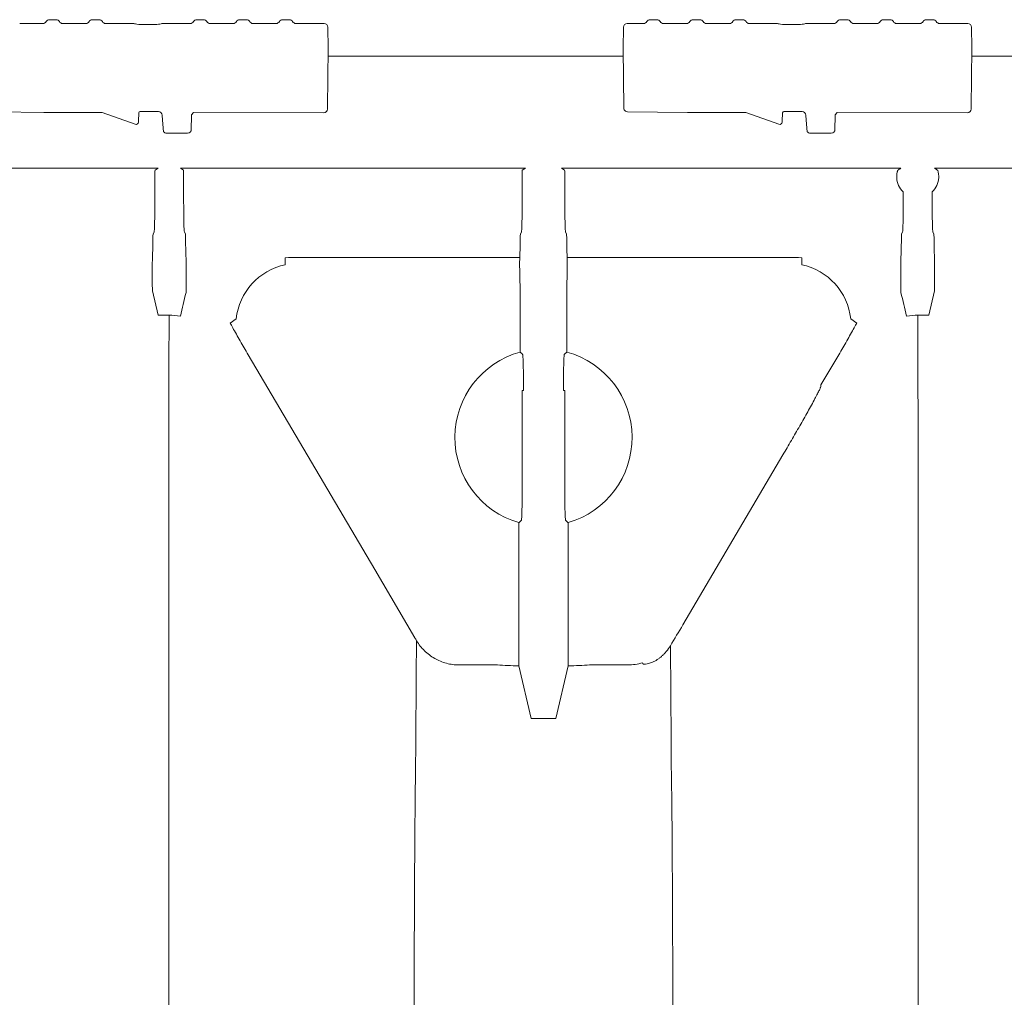
# Model space of a CAD drawing. Units: inches. Extents: x 5 to 2500, y -41 to 285.
# Drawn here: x 2167 to 2175, y 251 to 259 of the extents above; entities that cross this region are included whole.
import ezdxf

# ---------------------------------------------------------------- set-up
doc = ezdxf.new("R2010")
doc.units = ezdxf.units.IN
doc.header["$MEASUREMENT"] = 0

msp = doc.modelspace()

# ---------------------------------------------------------------- linework, layer by layer
at = {"linetype": 'Continuous', "lineweight": 18}
for p, q in [((2167.4147, 258.6413), (2167.3611, 258.6413)), ((2167.7505, 258.6413), (2167.6968, 258.6413)), ((2168.567, 258.6413), (2168.5133, 258.6413)), ((2168.9027, 258.6413), (2168.8491, 258.6413)), ((2169.2385, 258.6413), (2169.1849, 258.6413)), ((2172.1122, 258.6413), (2172.0586, 258.6413)), ((2172.448, 258.6413), (2172.3943, 258.6413)), ((2172.7837, 258.6413), (2172.7301, 258.6413)), ((2173.6002, 258.6413), (2173.5466, 258.6413)), ((2173.936, 258.6413), (2173.8824, 258.6413)), ((2174.2718, 258.6413), (2174.2182, 258.6413)), ((2167.3106, 258.6116), (2167.1294, 258.6116)), ((2167.6464, 258.6116), (2167.4651, 258.6116)), ((2168.0203, 258.6116), (2167.8009, 258.6116)), ((2168.4629, 258.6116), (2168.2435, 258.6116)), ((2168.7987, 258.6116), (2168.6174, 258.6116)), ((2169.1345, 258.6116), (2168.9532, 258.6116)), ((2169.5098, 258.6116), (2169.289, 258.6116)), ((2169.5402, 258.4157), (2169.5388, 258.583)), ((2171.8501, 258.583), (2171.8486, 258.4157)), ((2172.0081, 258.6116), (2171.8791, 258.6116)), ((2172.3439, 258.6116), (2172.1626, 258.6116)), ((2172.6797, 258.6116), (2172.4984, 258.6116)), ((2173.0536, 258.6116), (2172.8342, 258.6116)), ((2173.4962, 258.6116), (2173.2768, 258.6116)), ((2173.832, 258.6116), (2173.6507, 258.6116)), ((2174.1677, 258.6116), (2173.9864, 258.6116)), ((2174.5431, 258.6116), (2174.3222, 258.6116)), ((2174.5734, 258.4224), (2174.572, 258.583)), ((2169.5362, 257.9566), (2169.5402, 258.4157)), ((2169.5402, 258.4157), (2169.5402, 258.4157)), ((2171.8486, 258.4157), (2171.8527, 257.9518)), ((2171.8486, 258.4157), (2171.8486, 258.4157)), ((2174.5695, 257.9566), (2174.5735, 258.4157)), ((2174.5735, 258.4157), (2174.5734, 258.4224)), ((2174.5735, 258.4157), (2174.5735, 258.4157)), ((2169.5397, 258.3548), (2171.8492, 258.3548)), ((2174.573, 258.3548), (2176.8824, 258.3548)), ((2169.5361, 257.9429), (2169.5362, 257.9566)), ((2171.8527, 257.9518), (2171.8527, 257.9513)), ((2174.5694, 257.9429), (2174.5695, 257.9566)), ((2166.8484, 257.9217), (2167.3174, 257.9145)), ((2167.7733, 257.9144), (2167.3318, 257.9144)), ((2168.0327, 257.8236), (2167.7733, 257.9144)), ((2168.0584, 257.847), (2168.0619, 257.9138)), ((2168.0715, 257.923), (2168.2142, 257.923)), ((2168.2432, 257.8954), (2168.2452, 257.8558)), ((2168.4723, 257.8883), (2168.4713, 257.7827)), ((2169.5071, 257.9142), (2168.4891, 257.9143)), ((2171.8817, 257.9217), (2172.3506, 257.9145)), ((2172.8066, 257.9144), (2172.3651, 257.9144)), ((2173.066, 257.8236), (2172.8066, 257.9144)), ((2173.0916, 257.847), (2173.0951, 257.9138)), ((2173.1048, 257.923), (2173.2475, 257.923)), ((2173.2764, 257.8954), (2173.2785, 257.8558)), ((2173.5055, 257.8883), (2173.5046, 257.7827)), ((2174.5404, 257.9142), (2173.5224, 257.9143)), ((2168.0327, 257.8236), (2168.0327, 257.8236)), ((2168.0584, 257.8408), (2168.0584, 257.847)), ((2173.066, 257.8236), (2173.066, 257.8236)), ((2173.0916, 257.8408), (2173.0916, 257.847)), ((2168.4424, 257.754), (2168.2778, 257.754)), ((2173.4756, 257.754), (2173.3111, 257.754)), ((2166.9869, 257.4802), (2168.2118, 257.4802)), ((2168.1876, 257.464), (2168.2118, 257.4802)), ((2168.3857, 257.4802), (2171.084, 257.4802)), ((2168.41, 257.464), (2168.3857, 257.4802)), ((2171.084, 257.4802), (2171.0597, 257.464)), ((2171.3662, 257.4802), (2174.0198, 257.4802)), ((2171.3662, 257.4802), (2171.3904, 257.464)), ((2174.2831, 257.4802), (2175.4632, 257.4802)), ((2168.1861, 257.2228), (2168.1861, 257.4061)), ((2168.4115, 257.2228), (2168.4115, 257.4061)), ((2171.0582, 257.4061), (2171.0582, 257.2228)), ((2171.3919, 257.4061), (2171.3919, 257.2228)), ((2174.0387, 257.2944), (2174.0387, 257.2228)), ((2174.2642, 257.2944), (2174.2642, 257.2228)), ((2168.1724, 256.9644), (2168.1801, 256.9817)), ((2168.4251, 256.9644), (2168.4175, 256.9817)), ((2171.0522, 256.9817), (2171.0446, 256.9644)), ((2171.3979, 256.9817), (2171.4056, 256.9644)), ((2174.0328, 256.9817), (2174.0251, 256.9644)), ((2174.2701, 256.9817), (2174.2778, 256.9644)), ((2169.206, 256.7252), (2169.206, 256.7798)), ((2169.3053, 256.7827), (2171.0396, 256.7827)), ((2171.4105, 256.7827), (2173.145, 256.7827)), ((2173.2443, 256.7798), (2173.2443, 256.7252)), ((2168.1663, 256.7252), (2168.1663, 256.58)), ((2168.4313, 256.7252), (2168.4313, 256.5656)), ((2174.0189, 256.5656), (2174.0189, 256.7252)), ((2174.2839, 256.58), (2174.2839, 256.7252)), ((2168.2118, 256.3301), (2168.1676, 256.5224)), ((2171.042, 256.4799), (2171.042, 256.0423)), ((2171.4082, 256.4799), (2171.4082, 256.0423)), ((2174.2826, 256.5224), (2174.2384, 256.3301)), ((2168.2969, 256.3301), (2168.2118, 256.3301)), ((2174.2384, 256.3301), (2174.1534, 256.3301)), ((2168.7748, 256.2691), (2168.8225, 256.3017)), ((2173.6277, 256.3017), (2173.6755, 256.2691)), ((2173.5338, 256.021), (2173.395, 255.7853)), ((2171.0585, 255.7407), (2171.0585, 254.9901)), ((2171.0687, 255.7407), (2171.0585, 255.7407)), ((2171.0687, 255.7619), (2171.0687, 255.7407)), ((2171.3815, 255.7619), (2171.3815, 255.7407)), ((2171.3916, 255.7407), (2171.3815, 255.7407)), ((2171.3916, 255.7407), (2171.3916, 254.9901)), ((2168.296, 255.3066), (2168.296, 255.3066)), ((2173.097, 255.2375), (2172.3157, 253.9105)), ((2174.1543, 255.3066), (2174.1543, 255.3066)), ((2171.0318, 254.7083), (2171.0318, 253.8312)), ((2171.4183, 254.7083), (2171.4183, 253.8312)), ((2171.0318, 253.8168), (2171.0318, 253.647)), ((2171.4183, 253.8169), (2171.4183, 253.647)), ((2170.8658, 253.5958), (2170.566, 253.5958)), ((2171.0332, 253.5894), (2171.128, 253.1769)), ((2171.417, 253.5894), (2171.3222, 253.1769)), ((2171.8843, 253.5958), (2171.5845, 253.5958)), ((2171.9993, 253.6133), (2172.0019, 253.6057)), ((2171.3222, 253.1769), (2171.128, 253.1769)), ((2170.2227, 252.6155), (2170.2227, 252.6156)), ((2172.2275, 252.6156), (2172.2275, 252.6155))]:
    msp.add_line(p, q, dxfattribs=at)
at = {"lineweight": 18}
for p, q in [((2168.2452, 257.8558), (2168.2548, 257.7653)), ((2173.2785, 257.8558), (2173.2881, 257.7653))]:
    msp.add_line(p, q, dxfattribs=at)
at = {"linetype": 'Continuous', "lineweight": 18, "flags": 128}
for points in [[(2168.296, 255.3066), (2168.2961, 255.4208), (2168.2965, 255.9287), (2168.2969, 256.3301)], [(2174.1534, 256.3301), (2174.1537, 255.9287), (2174.1542, 255.4208), (2174.1543, 255.3066)], [(2170.2194, 253.8085), (2169.9056, 254.3414), (2168.9164, 256.021)], [(2170.2227, 252.6156), (2170.2235, 252.703), (2170.2266, 253.0528), (2170.23, 253.438), (2170.2307, 253.5124), (2170.2333, 253.7851)], [(2172.2174, 253.7453), (2172.2174, 253.7359), (2172.2207, 253.3861), (2172.2241, 253.0008), (2172.2248, 252.924), (2172.2275, 252.6156)]]:
    msp.add_lwpolyline(points, dxfattribs=at)
at = {"linetype": 'Continuous', "lineweight": 18}
for centre, radius, start, end in [((2167.3611, 258.6123), 0.0289, 90.01585, 150.63931), ((2167.4147, 258.6123), 0.0289, 29.36069, 89.98415), ((2167.6969, 258.6123), 0.0289, 90.01585, 150.63931), ((2167.7505, 258.6123), 0.0289, 29.36069, 89.98415), ((2168.5133, 258.6123), 0.0289, 90.01585, 150.63931), ((2168.567, 258.6123), 0.0289, 29.36069, 89.98415), ((2168.8491, 258.6123), 0.0289, 90.01585, 150.63931), ((2168.9027, 258.6123), 0.0289, 29.36069, 89.98415), ((2169.1849, 258.6123), 0.0289, 90.01585, 150.63931), ((2169.2385, 258.6123), 0.0289, 29.36069, 89.98415), ((2172.0586, 258.6123), 0.0289, 90.01585, 150.63931), ((2172.1122, 258.6123), 0.0289, 29.36069, 89.98415), ((2172.3943, 258.6123), 0.0289, 90.01585, 150.63931), ((2172.448, 258.6123), 0.0289, 29.36069, 89.98415), ((2172.7301, 258.6123), 0.0289, 90.01585, 150.63931), ((2172.7837, 258.6123), 0.0289, 29.36069, 89.98415), ((2173.5466, 258.6123), 0.0289, 90.01585, 150.63931), ((2173.6002, 258.6123), 0.0289, 29.36069, 89.98415), ((2173.8824, 258.6123), 0.0289, 90.01585, 150.63931), ((2173.936, 258.6123), 0.0289, 29.36069, 89.98415), ((2174.2182, 258.6123), 0.0289, 90.01585, 150.63931), ((2174.2718, 258.6123), 0.0289, 29.36069, 89.98415), ((2169.5099, 258.5827), 0.0289, 0.63097, 90.13573), ((2171.879, 258.5827), 0.0289, 89.86427, 179.36903), ((2174.5431, 258.5827), 0.0289, 0.63097, 90.13573), ((2168.5011, 257.8881), 0.0288, 114.55311, 179.54699), ((2173.5344, 257.8881), 0.0288, 114.55311, 179.54699), ((2168.4424, 257.783), 0.029, 269.9903, 359.49007), ((2173.4756, 257.783), 0.029, 269.9903, 359.49007), ((2168.2778, 257.783), 0.029, 217.58538, 270.00464), ((2173.311, 257.783), 0.029, 217.58538, 270.00464), ((2174.1514, 257.4141), 0.1645, 182.81224, 226.73136), ((2174.1514, 257.4141), 0.1645, 313.26864, 357.18776), ((2169.3053, 256.25), 0.4855, 101.80188, 173.88298), ((2173.145, 256.25), 0.4855, 6.11702, 78.19812), ((2171.2251, 255.3739), 0.693, 105.32048, 253.81012), ((2171.2251, 255.3739), 0.693, 286.18988, 74.67952)]:
    msp.add_arc(centre, radius, start, end, dxfattribs=at)
for centre, major_axis, ratio, start_param, end_param in [((2167.3106, 258.641), (0.0003, 0.0294), 0.986334, 3.151066, 4.205933), ((2167.4651, 258.641), (-0.0003, 0.0294), 0.986334, 2.077252, 3.132119), ((2167.6464, 258.641), (0.0003, 0.0294), 0.986334, 3.151066, 4.205933), ((2167.8009, 258.641), (-0.0003, 0.0294), 0.986334, 2.077252, 3.132119), ((2168.4629, 258.641), (0.0003, 0.0294), 0.986334, 3.151066, 4.205933), ((2168.6174, 258.641), (-0.0003, 0.0294), 0.986334, 2.077252, 3.132119), ((2168.7987, 258.641), (0.0003, 0.0294), 0.986334, 3.151066, 4.205933), ((2168.9532, 258.641), (-0.0003, 0.0294), 0.986334, 2.077252, 3.132119), ((2169.1345, 258.641), (0.0003, 0.0294), 0.986334, 3.151066, 4.205933), ((2169.2889, 258.641), (-0.0003, 0.0294), 0.986334, 2.077252, 3.132119), ((2172.0081, 258.641), (0.0003, 0.0294), 0.986334, 3.151066, 4.205933), ((2172.1626, 258.641), (-0.0003, 0.0294), 0.986334, 2.077252, 3.132119), ((2172.3439, 258.641), (0.0003, 0.0294), 0.986334, 3.151066, 4.205933), ((2172.4984, 258.641), (-0.0003, 0.0294), 0.986334, 2.077252, 3.132119), ((2172.6797, 258.641), (0.0003, 0.0294), 0.986334, 3.151066, 4.205933), ((2172.8342, 258.641), (-0.0003, 0.0294), 0.986334, 2.077252, 3.132119), ((2173.4962, 258.641), (0.0003, 0.0294), 0.986334, 3.151066, 4.205933), ((2173.6507, 258.641), (-0.0003, 0.0294), 0.986334, 2.077252, 3.132119), ((2173.832, 258.641), (0.0003, 0.0294), 0.986334, 3.151066, 4.205933), ((2173.9864, 258.641), (-0.0003, 0.0294), 0.986334, 2.077252, 3.132119), ((2174.1677, 258.641), (0.0003, 0.0294), 0.986334, 3.151066, 4.205933), ((2174.3222, 258.641), (-0.0003, 0.0294), 0.986334, 2.077252, 3.132119), ((2169.5071, 257.9432), (-0.0107, 0.0269), 0.99984, 2.762057, 4.32413), ((2171.8817, 257.9515), (-0.0003, 0.0298), 0.974284, 1.570796, 2.614738), ((2171.8817, 257.9507), (-0.0206, 0.0207), 0.984885, 1.832473, 2.350604), ((2174.5404, 257.9432), (-0.0107, 0.0269), 0.99984, 2.762057, 4.32413), ((2167.3319, 257.9152), (0.029, 0), 0.026181, 4.185642, 4.708068), ((2168.0715, 257.9132), (0, 0.00978), 0.987641, 0, 1.518436), ((2168.2142, 257.8939), (0, 0.0292), 0.993951, 4.764749, 6.283185), ((2172.3652, 257.9152), (0.029, 0), 0.026181, 4.185642, 4.708068), ((2173.1048, 257.9132), (0, 0.00978), 0.987641, 0, 1.518436), ((2173.2475, 257.8939), (0, 0.0292), 0.993951, 4.764749, 6.283185), ((2168.0391, 257.8418), (0.0193, 0), 0.999886, 4.375596, 6.230825), ((2168.0296, 257.8513), (0.0288, -0.0044), 0.054642, 6.178269, 6.287168), ((2173.0723, 257.8418), (0.0193, 0), 0.999886, 4.375596, 6.230825), ((2173.0628, 257.8513), (0.0288, -0.0044), 0.054642, 6.178269, 6.287168), ((2168.1876, 257.4061), (0, 0.058), 0.026186, 0.017453, 1.570796), ((2168.41, 257.4061), (0, 0.058), 0.026186, 4.712389, 6.265732), ((2171.0597, 257.4061), (0, 0.058), 0.026186, 0.017453, 1.570796), ((2171.3904, 257.4061), (0, 0.058), 0.026186, 4.712389, 6.265732), ((2168.1797, 257.2228), (0, 0.2416), 0.026186, 3.200491, 4.712389), ((2168.4178, 257.2228), (0, 0.2416), 0.026186, 1.570796, 3.082694), ((2171.0519, 257.2228), (0, 0.2416), 0.026186, 3.200491, 4.712389), ((2171.3983, 257.2228), (0, 0.2416), 0.026186, 1.570796, 3.082694), ((2174.0324, 257.2228), (0, 0.2416), 0.026186, 3.200491, 4.712389), ((2174.2705, 257.2228), (0, 0.2416), 0.026186, 1.570796, 3.082694), ((2168.1651, 257.0069), (0, 0.2416), 0.026186, 3.489324, 4.37073), ((2168.1725, 256.9065), (0, 0.058), 0.026186, 0.058899, 1.229138), ((2168.4251, 256.9065), (0, 0.058), 0.026186, 5.054048, 6.224287), ((2168.4324, 257.0069), (0, 0.2416), 0.026186, 1.912455, 2.793861), ((2171.0373, 257.0069), (0, 0.2416), 0.026186, 3.522983, 4.37073), ((2171.0447, 256.9065), (0, 0.058), 0.026186, 0.058899, 1.229138), ((2171.4055, 256.9065), (0, 0.058), 0.026186, 5.054048, 6.224287), ((2171.4129, 257.0069), (0, 0.2416), 0.026186, 1.912455, 2.760202), ((2174.0178, 257.0069), (0, 0.2416), 0.026186, 3.489324, 4.37073), ((2174.0252, 256.9065), (0, 0.058), 0.026186, 0.058899, 1.229138), ((2174.2777, 256.9065), (0, 0.058), 0.026186, 5.054048, 6.224287), ((2174.2851, 257.0069), (0, 0.2416), 0.026186, 1.912455, 2.793861), ((2168.1678, 256.7252), (0, 0.058), 0.026186, 0.347731, 1.570796), ((2168.4298, 256.7252), (0, 0.058), 0.026186, 4.712389, 5.935454), ((2171.0402, 256.7288), (0, 0.058), 0.026186, 0.38139, 2.506859), ((2171.41, 256.7288), (0, 0.058), 0.026186, 3.776326, 5.901795), ((2174.0205, 256.7252), (0, 0.058), 0.026186, 0.347731, 1.570796), ((2174.2824, 256.7252), (0, 0.058), 0.026186, 4.712389, 5.935454), ((2171.0354, 256.4799), (0, 0.2512), 0.026186, 4.712389, 5.648452), ((2171.4148, 256.4799), (0, 0.2512), 0.026186, 0.634733, 1.570796), ((2168.1678, 256.58), (0, 0.058), 0.026186, 1.570796, 3.028146), ((2174.2824, 256.58), (0, 0.058), 0.026186, 3.255039, 4.712389), ((2171.0253, 253.8312), (0, 0.2512), 0.026186, 4.6744, 4.712389), ((2171.4249, 253.8312), (0, 0.2512), 0.026186, 1.570796, 1.608458), ((2171.0436, 253.6246), (0.3092, 0), 0.113936, 4.09977, 4.678758), ((2171.4067, 253.6246), (0.3092, 0), 0.113936, 4.745694, 5.325008)]:
    msp.add_ellipse(centre, major_axis=major_axis, ratio=ratio, start_param=start_param, end_param=end_param, dxfattribs=at)
for points, knots in [([(2168.2435, 258.6116), (2168.2429, 258.6113), (2168.2401, 258.6098), (2168.2279, 258.6073), (2168.2026, 258.6047), (2168.169, 258.6029), (2168.1306, 258.6023), (2168.0925, 258.603), (2168.0588, 258.6048), (2168.0333, 258.6076), (2168.0228, 258.6101), (2168.0205, 258.6115), (2168.0203, 258.6116)], [0, 0, 0, 0, 0.035935, 0.149703, 0.26327, 0.384078, 0.504745, 0.623903, 0.74313, 0.863835, 0.984802, 1, 1, 1, 1]), ([(2173.2768, 258.6116), (2173.2761, 258.6113), (2173.2733, 258.6098), (2173.2612, 258.6073), (2173.2359, 258.6047), (2173.2022, 258.6029), (2173.1638, 258.6023), (2173.1258, 258.603), (2173.0921, 258.6048), (2173.0666, 258.6076), (2173.056, 258.6101), (2173.0538, 258.6115), (2173.0536, 258.6116)], [0, 0, 0, 0, 0.035935, 0.149703, 0.26327, 0.384078, 0.504745, 0.623903, 0.74313, 0.863835, 0.984802, 1, 1, 1, 1]), ([(2173.9958, 257.464), (2173.9957, 257.464), (2173.9955, 257.4635), (2173.9949, 257.462), (2173.9944, 257.4608), (2173.9935, 257.4578), (2173.9929, 257.456), (2173.9917, 257.4518), (2173.9911, 257.4494), (2173.9894, 257.4415), (2173.9883, 257.4351), (2173.987, 257.4213), (2173.9868, 257.4137), (2173.9872, 257.4061)], [0, 0, 0, 0, 0.125, 0.125, 0.25, 0.25, 0.375, 0.375, 0.5, 0.5, 0.75, 0.75, 1, 1, 1, 1]), ([(2174.3157, 257.4061), (2174.3159, 257.4099), (2174.3159, 257.4136), (2174.3158, 257.421), (2174.3155, 257.4247), (2174.3146, 257.4351), (2174.3135, 257.4415), (2174.3112, 257.452), (2174.3099, 257.4564), (2174.308, 257.4623), (2174.3073, 257.4639), (2174.3071, 257.464)], [0, 0, 0, 0, 0.125, 0.125, 0.25, 0.25, 0.5, 0.5, 0.75, 0.75, 1, 1, 1, 1]), ([(2168.4313, 256.5656), (2168.4313, 256.5584), (2168.4313, 256.5513), (2168.4311, 256.5379), (2168.431, 256.5317), (2168.4308, 256.5236), (2168.4308, 256.5211), (2168.4306, 256.5167), (2168.4306, 256.5147), (2168.4303, 256.5097), (2168.4301, 256.5076), (2168.4299, 256.5068)], [0, 0, 0, 0, 0.25, 0.25, 0.5, 0.5, 0.625, 0.625, 0.75, 0.75, 1, 1, 1, 1]), ([(2174.0203, 256.5068), (2174.0201, 256.5076), (2174.0199, 256.5097), (2174.0197, 256.5147), (2174.0196, 256.5166), (2174.0194, 256.5211), (2174.0194, 256.5236), (2174.0192, 256.5316), (2174.0191, 256.5379), (2174.019, 256.5512), (2174.0189, 256.5584), (2174.0189, 256.5656)], [0, 0, 0, 0, 0.25, 0.25, 0.375, 0.375, 0.5, 0.5, 0.75, 0.75, 1, 1, 1, 1]), ([(2168.9164, 256.021), (2168.9058, 256.0391), (2168.8952, 256.0572), (2168.8742, 256.0933), (2168.8638, 256.1113), (2168.8434, 256.147), (2168.8333, 256.1648), (2168.8139, 256.1993), (2168.8046, 256.2161), (2168.7957, 256.2323)], [0, 0, 0, 0, 0.25, 0.25, 0.5, 0.5, 0.75, 0.75, 1, 1, 1, 1]), ([(2173.6545, 256.2323), (2173.6457, 256.2161), (2173.6363, 256.1993), (2173.6169, 256.1647), (2173.6068, 256.147), (2173.5864, 256.1112), (2173.576, 256.0933), (2173.5551, 256.0572), (2173.5445, 256.0391), (2173.5338, 256.021)], [0, 0, 0, 0, 0.25, 0.25, 0.5, 0.5, 0.75, 0.75, 1, 1, 1, 1]), ([(2171.0623, 256.0233), (2171.0627, 256.0228), (2171.0632, 256.0208), (2171.0638, 256.0152), (2171.064, 256.0129), (2171.0644, 256.0076), (2171.0646, 256.0045), (2171.0652, 255.9941), (2171.0656, 255.9858), (2171.0661, 255.9712), (2171.0663, 255.9659), (2171.0666, 255.9548), (2171.0667, 255.949), (2171.0672, 255.9308), (2171.0674, 255.9176), (2171.0679, 255.8891), (2171.0681, 255.8743), (2171.0683, 255.8512), (2171.0684, 255.8433), (2171.0685, 255.8274), (2171.0685, 255.8192), (2171.0686, 255.7948), (2171.0687, 255.7784), (2171.0687, 255.7619)], [0, 0, 0, 0, 0.125, 0.125, 0.1875, 0.1875, 0.25, 0.25, 0.375, 0.375, 0.4375, 0.4375, 0.5, 0.5, 0.625, 0.625, 0.75, 0.75, 0.8125, 0.8125, 0.875, 0.875, 1, 1, 1, 1]), ([(2171.3879, 256.0233), (2171.3874, 256.0228), (2171.387, 256.0208), (2171.3864, 256.0152), (2171.3862, 256.0129), (2171.3857, 256.0076), (2171.3855, 256.0045), (2171.385, 255.9941), (2171.3846, 255.9858), (2171.3841, 255.9712), (2171.3839, 255.9659), (2171.3836, 255.9548), (2171.3834, 255.949), (2171.383, 255.9308), (2171.3827, 255.9176), (2171.3823, 255.8891), (2171.3821, 255.8743), (2171.3819, 255.8512), (2171.3818, 255.8433), (2171.3817, 255.8274), (2171.3816, 255.8192), (2171.3815, 255.7948), (2171.3815, 255.7784), (2171.3815, 255.7619)], [0, 0, 0, 0, 0.125, 0.125, 0.1875, 0.1875, 0.25, 0.25, 0.375, 0.375, 0.4375, 0.4375, 0.5, 0.5, 0.625, 0.625, 0.75, 0.75, 0.8125, 0.8125, 0.875, 0.875, 1, 1, 1, 1]), ([(2173.3947, 255.7775), (2173.3946, 255.7753), (2173.3935, 255.7714), (2173.3893, 255.7605), (2173.3862, 255.7533), (2173.3782, 255.7363), (2173.3733, 255.7265), (2173.3618, 255.704), (2173.3554, 255.6918), (2173.3482, 255.6785)], [0, 0, 0, 0, 0.25, 0.25, 0.5, 0.5, 0.75, 0.75, 1, 1, 1, 1]), ([(2173.3482, 255.6785), (2173.3392, 255.662), (2173.33, 255.645), (2173.3109, 255.6103), (2173.3011, 255.5927), (2173.281, 255.5568), (2173.2708, 255.5387), (2173.25, 255.5018), (2173.2393, 255.4831), (2173.2073, 255.427), (2173.1856, 255.3894), (2173.1417, 255.3137), (2173.1195, 255.2757), (2173.097, 255.2375)], [0, 0, 0, 0, 0.125, 0.125, 0.25, 0.25, 0.375, 0.375, 0.5, 0.5, 0.75, 0.75, 1, 1, 1, 1]), ([(2168.2929, 241.814), (2168.2929, 242.2477), (2168.293, 242.6769), (2168.2931, 243.526), (2168.2932, 243.946), (2168.2933, 244.7767), (2168.2934, 245.1874), (2168.2935, 245.6949), (2168.2935, 245.796), (2168.2935, 245.9968), (2168.2935, 246.0966), (2168.2936, 246.394), (2168.2936, 246.5897), (2168.2937, 247.1695), (2168.2938, 247.546), (2168.2939, 248.2794), (2168.294, 248.6363), (2168.2941, 249.3303), (2168.2942, 249.6674), (2168.2942, 250.0761), (2168.2942, 250.1572), (2168.2943, 250.3182), (2168.2943, 250.3981), (2168.2943, 250.6349), (2168.2944, 250.7893), (2168.2945, 251.2424), (2168.2945, 251.5308), (2168.2947, 252.0806), (2168.2947, 252.3419), (2168.2948, 252.6513), (2168.2948, 252.7123), (2168.2949, 252.8322), (2168.2949, 252.8911), (2168.2949, 253.0649), (2168.295, 253.1766), (2168.2951, 253.4998), (2168.2951, 253.6992), (2168.2953, 254.0664), (2168.2953, 254.2342), (2168.2954, 254.5379), (2168.2955, 254.6739), (2168.2956, 254.8235), (2168.2956, 254.8524), (2168.2956, 254.9082), (2168.2957, 254.935), (2168.2957, 255.0123), (2168.2957, 255.0594), (2168.2958, 255.1878), (2168.2959, 255.2559), (2168.296, 255.3066)], [0, 0, 0, 0, 0.0625, 0.0625, 0.125, 0.125, 0.1875, 0.1875, 0.203125, 0.203125, 0.21875, 0.21875, 0.25, 0.25, 0.3125, 0.3125, 0.375, 0.375, 0.4375, 0.4375, 0.453125, 0.453125, 0.46875, 0.46875, 0.5, 0.5, 0.5625, 0.5625, 0.625, 0.625, 0.640625, 0.640625, 0.65625, 0.65625, 0.6875, 0.6875, 0.75, 0.75, 0.8125, 0.8125, 0.875, 0.875, 0.890625, 0.890625, 0.90625, 0.90625, 0.9375, 0.9375, 1, 1, 1, 1]), ([(2174.1543, 255.3066), (2174.1544, 255.2061), (2174.1545, 255.0359), (2174.1548, 254.5604), (2174.1549, 254.2551), (2174.1552, 253.517), (2174.1553, 253.0841), (2174.1556, 252.1016), (2174.1557, 251.5519), (2174.156, 250.3494), (2174.1561, 249.6966), (2174.1564, 248.3039), (2174.1565, 247.564), (2174.1567, 246.0157), (2174.1569, 245.2072), (2174.1571, 243.5417), (2174.1573, 242.6847), (2174.1574, 241.814)], [0, 0, 0, 0, 0.125, 0.125, 0.25, 0.25, 0.375, 0.375, 0.5, 0.5, 0.625, 0.625, 0.75, 0.75, 0.875, 0.875, 1, 1, 1, 1]), ([(2171.0585, 254.9901), (2171.0585, 254.9736), (2171.0585, 254.9572), (2171.0584, 254.9329), (2171.0584, 254.9248), (2171.0582, 254.9088), (2171.0582, 254.9008), (2171.058, 254.8774), (2171.0578, 254.8625), (2171.0574, 254.8413), (2171.0573, 254.8344), (2171.0571, 254.821), (2171.0569, 254.8145), (2171.0565, 254.796), (2171.0562, 254.7849), (2171.0555, 254.7652), (2171.0551, 254.7566), (2171.0543, 254.7427), (2171.0539, 254.7373), (2171.0532, 254.7316), (2171.053, 254.7301), (2171.0526, 254.728), (2171.0524, 254.7273), (2171.0522, 254.7271)], [0, 0, 0, 0, 0.125, 0.125, 0.1875, 0.1875, 0.25, 0.25, 0.375, 0.375, 0.4375, 0.4375, 0.5, 0.5, 0.625, 0.625, 0.75, 0.75, 0.875, 0.875, 0.9375, 0.9375, 1, 1, 1, 1]), ([(2171.3916, 254.9901), (2171.3916, 254.9736), (2171.3916, 254.9572), (2171.3917, 254.9329), (2171.3918, 254.9248), (2171.3919, 254.9088), (2171.392, 254.9008), (2171.3922, 254.8774), (2171.3924, 254.8625), (2171.3927, 254.8413), (2171.3928, 254.8344), (2171.3931, 254.821), (2171.3932, 254.8145), (2171.3937, 254.796), (2171.394, 254.7849), (2171.3947, 254.7652), (2171.3951, 254.7566), (2171.3958, 254.7427), (2171.3963, 254.7373), (2171.3969, 254.7316), (2171.3971, 254.7301), (2171.3975, 254.728), (2171.3978, 254.7273), (2171.398, 254.7271)], [0, 0, 0, 0, 0.125, 0.125, 0.1875, 0.1875, 0.25, 0.25, 0.375, 0.375, 0.4375, 0.4375, 0.5, 0.5, 0.625, 0.625, 0.75, 0.75, 0.875, 0.875, 0.9375, 0.9375, 1, 1, 1, 1]), ([(2170.5657, 253.5958), (2170.5489, 253.5958), (2170.5321, 253.5969), (2170.4991, 253.6012), (2170.4829, 253.6044), (2170.4507, 253.613), (2170.4347, 253.6183), (2170.4037, 253.631), (2170.3887, 253.6383), (2170.3599, 253.6547), (2170.346, 253.6639), (2170.3193, 253.684), (2170.3065, 253.6951), (2170.2709, 253.7301), (2170.2504, 253.7562), (2170.2333, 253.7851)], [0, 0, 0, 0, 0.125, 0.125, 0.25, 0.25, 0.375, 0.375, 0.5, 0.5, 0.625, 0.625, 0.75, 0.75, 1, 1, 1, 1]), ([(2172.0019, 253.6057), (2172.0025, 253.6039), (2172.0047, 253.6025), (2172.0101, 253.6014), (2172.0123, 253.6012), (2172.0175, 253.6011), (2172.0205, 253.6012), (2172.0305, 253.6022), (2172.0385, 253.6037), (2172.0569, 253.6089), (2172.0675, 253.6126), (2172.0901, 253.6228), (2172.1021, 253.6293), (2172.1207, 253.6413), (2172.127, 253.6457), (2172.1394, 253.6552), (2172.1456, 253.6603), (2172.1578, 253.6712), (2172.1638, 253.6769), (2172.1756, 253.6891), (2172.1813, 253.6956), (2172.1979, 253.7157), (2172.2081, 253.73), (2172.2174, 253.7453)], [0, 0, 0, 0, 0.125, 0.125, 0.1875, 0.1875, 0.25, 0.25, 0.375, 0.375, 0.5, 0.5, 0.625, 0.625, 0.6875, 0.6875, 0.75, 0.75, 0.8125, 0.8125, 0.875, 0.875, 1, 1, 1, 1]), ([(2171.0332, 253.5894), (2171.033, 253.5902), (2171.0328, 253.5923), (2171.0325, 253.5988), (2171.0323, 253.6031), (2171.032, 253.6189), (2171.0318, 253.6328), (2171.0318, 253.647)], [0, 0, 0, 0, 0.25, 0.25, 0.5, 0.5, 1, 1, 1, 1]), ([(2171.417, 253.5894), (2171.4171, 253.5902), (2171.4173, 253.5923), (2171.4177, 253.5988), (2171.4178, 253.6031), (2171.4182, 253.6189), (2171.4183, 253.6328), (2171.4183, 253.647)], [0, 0, 0, 0, 0.25, 0.25, 0.5, 0.5, 1, 1, 1, 1]), ([(2170.1948, 242.8977), (2170.1954, 243.2177), (2170.1959, 243.5346), (2170.1968, 244.0052), (2170.1971, 244.1613), (2170.1975, 244.3942), (2170.1977, 244.4717), (2170.198, 244.6258), (2170.1981, 244.7024), (2170.1988, 245.0836), (2170.1994, 245.3818), (2170.2006, 245.9651), (2170.2012, 246.2503), (2170.2023, 246.8074), (2170.2029, 247.0795), (2170.2038, 247.4776), (2170.2041, 247.6087), (2170.2045, 247.8027), (2170.2047, 247.867), (2170.205, 247.9944), (2170.2051, 248.0574), (2170.2059, 248.3697), (2170.2064, 248.6099), (2170.2076, 249.0715), (2170.2082, 249.2928), (2170.2093, 249.717), (2170.2099, 249.9198), (2170.2111, 250.3067), (2170.2116, 250.4908), (2170.2125, 250.7527), (2170.2128, 250.8376), (2170.2132, 250.9614), (2170.2134, 251.002), (2170.2137, 251.0821), (2170.2138, 251.1214), (2170.2146, 251.3144), (2170.2151, 251.4572), (2170.2163, 251.7199), (2170.2169, 251.8399), (2170.218, 252.0572), (2170.2186, 252.1545), (2170.2198, 252.3263), (2170.2204, 252.4007), (2170.2211, 252.4792), (2170.2213, 252.4941), (2170.2216, 252.5225), (2170.2217, 252.5359), (2170.2221, 252.5739), (2170.2224, 252.5963), (2170.2227, 252.6155)], [0, 0, 0, 0, 0.0625, 0.0625, 0.09375, 0.09375, 0.109375, 0.109375, 0.125, 0.125, 0.1875, 0.1875, 0.25, 0.25, 0.3125, 0.3125, 0.34375, 0.34375, 0.359375, 0.359375, 0.375, 0.375, 0.4375, 0.4375, 0.5, 0.5, 0.5625, 0.5625, 0.625, 0.625, 0.65625, 0.65625, 0.671875, 0.671875, 0.6875, 0.6875, 0.75, 0.75, 0.8125, 0.8125, 0.875, 0.875, 0.9375, 0.9375, 0.953125, 0.953125, 0.96875, 0.96875, 1, 1, 1, 1]), ([(2172.2275, 252.6155), (2172.2278, 252.5962), (2172.2281, 252.5739), (2172.2287, 252.5235), (2172.229, 252.4953), (2172.2299, 252.402), (2172.2304, 252.3281), (2172.2316, 252.1575), (2172.2322, 252.0607), (2172.2333, 251.8441), (2172.2339, 251.7243), (2172.2348, 251.527), (2172.2351, 251.4584), (2172.2357, 251.3151), (2172.236, 251.2404), (2172.2368, 251.0088), (2172.2374, 250.8442), (2172.2386, 250.495), (2172.2392, 250.3105), (2172.2403, 249.9214), (2172.2409, 249.7168), (2172.2418, 249.395), (2172.2421, 249.2852), (2172.2425, 249.1166), (2172.2427, 249.0598), (2172.243, 248.9449), (2172.2431, 248.8869), (2172.2439, 248.5948), (2172.2444, 248.3536), (2172.2456, 247.8567), (2172.2462, 247.601), (2172.2473, 247.0753), (2172.2479, 246.8053), (2172.2491, 246.2509), (2172.2497, 245.9665), (2172.2505, 245.529), (2172.2508, 245.3813), (2172.2513, 245.157), (2172.2514, 245.0818), (2172.2517, 244.9304), (2172.2518, 244.8541), (2172.2526, 244.4718), (2172.2531, 244.1621), (2172.2543, 243.5354), (2172.2549, 243.2184), (2172.2555, 242.8977)], [0, 0, 0, 0, 0.03125, 0.03125, 0.0625, 0.0625, 0.125, 0.125, 0.1875, 0.1875, 0.25, 0.25, 0.28125, 0.28125, 0.3125, 0.3125, 0.375, 0.375, 0.4375, 0.4375, 0.5, 0.5, 0.53125, 0.53125, 0.546875, 0.546875, 0.5625, 0.5625, 0.625, 0.625, 0.6875, 0.6875, 0.75, 0.75, 0.8125, 0.8125, 0.84375, 0.84375, 0.859375, 0.859375, 0.875, 0.875, 0.9375, 0.9375, 1, 1, 1, 1])]:
    msp.add_open_spline(points, degree=3, knots=knots, dxfattribs=at)
for points in [[(2173.9958, 257.464), (2174.0032, 257.4694), (2174.0111, 257.4748), (2174.0198, 257.4802)], [(2174.2831, 257.4802), (2174.2918, 257.4748), (2174.2997, 257.4694), (2174.3071, 257.464)], [(2169.206, 256.7798), (2169.2389, 256.7817), (2169.272, 256.7827), (2169.3053, 256.7827)], [(2173.145, 256.7827), (2173.1783, 256.7827), (2173.2114, 256.7817), (2173.2443, 256.7798)], [(2168.3857, 256.3232), (2168.4005, 256.385), (2168.4152, 256.4462), (2168.4299, 256.5068)], [(2174.0203, 256.5068), (2174.035, 256.4462), (2174.0497, 256.3849), (2174.0645, 256.3232)], [(2168.3857, 256.3232), (2168.3563, 256.3278), (2168.3267, 256.3301), (2168.2969, 256.3301)], [(2174.1534, 256.3301), (2174.1236, 256.3301), (2174.0939, 256.3278), (2174.0645, 256.3232)], [(2168.7957, 256.2323), (2168.7884, 256.2458), (2168.7814, 256.258), (2168.7748, 256.2691)], [(2173.6755, 256.2691), (2173.6689, 256.258), (2173.6618, 256.2458), (2173.6545, 256.2323)], [(2171.042, 256.0423), (2171.0487, 256.036), (2171.0555, 256.0297), (2171.0623, 256.0233)], [(2171.4082, 256.0423), (2171.4014, 256.036), (2171.3946, 256.0297), (2171.3879, 256.0233)], [(2173.395, 255.7853), (2173.3949, 255.7827), (2173.3948, 255.7801), (2173.3947, 255.7775)], [(2171.0522, 254.7271), (2171.0454, 254.7208), (2171.0386, 254.7145), (2171.0318, 254.7083)], [(2171.398, 254.7271), (2171.4048, 254.7208), (2171.4115, 254.7145), (2171.4183, 254.7083)], [(2172.3157, 253.9105), (2172.2829, 253.8549), (2172.2502, 253.7998), (2172.2174, 253.7453)], [(2170.2333, 253.7851), (2170.2286, 253.7929), (2170.224, 253.8007), (2170.2194, 253.8085)], [(2171.0318, 253.8168), (2171.0318, 253.8184), (2171.0318, 253.82), (2171.0318, 253.8217)], [(2171.4183, 253.8169), (2171.4183, 253.8185), (2171.4183, 253.8201), (2171.4183, 253.8218)], [(2170.566, 253.5958), (2170.5659, 253.5958), (2170.5658, 253.5958), (2170.5657, 253.5958)], [(2171.8845, 253.5958), (2171.8844, 253.5958), (2171.8844, 253.5958), (2171.8843, 253.5958)], [(2171.9993, 253.6133), (2171.9621, 253.6017), (2171.9239, 253.5958), (2171.8845, 253.5958)]]:
    msp.add_open_spline(points, degree=3, dxfattribs=at)

doc.saveas('drawing.dxf')
